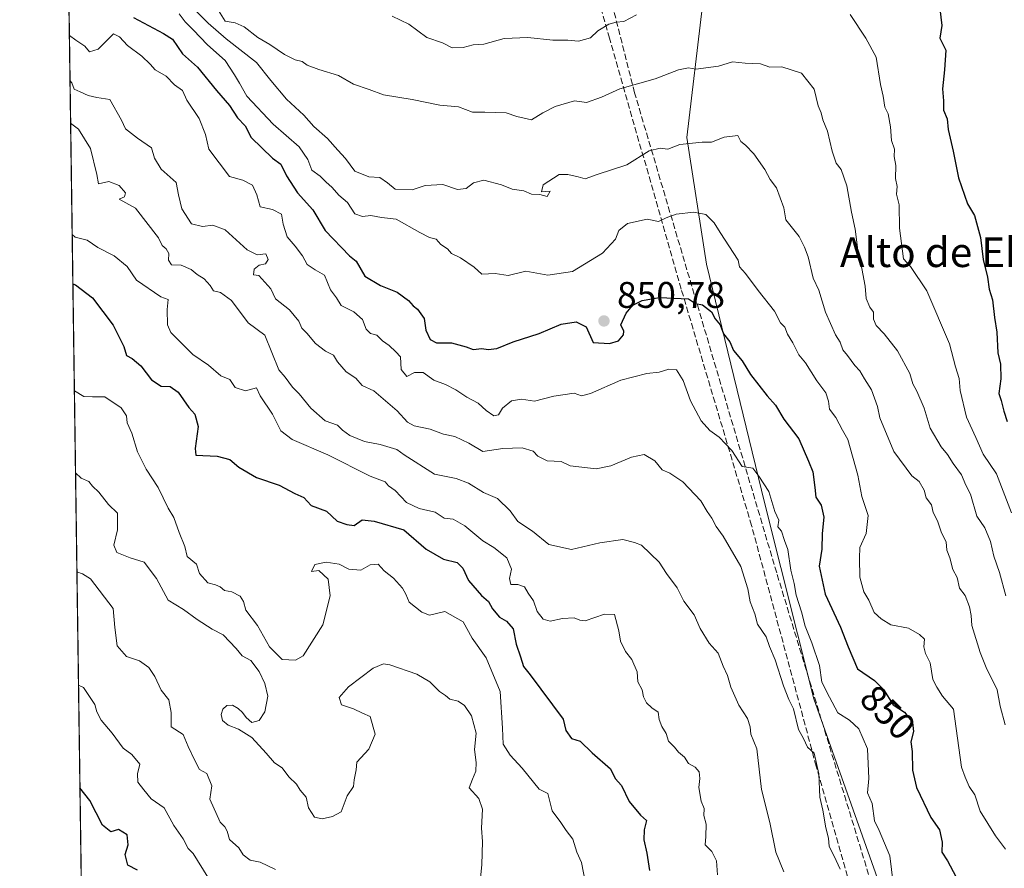
# Model space of a CAD drawing. Units: metres. Extents: x 597182 to 600653, y 4731429 to 4733791.
# Drawn here: x 597182 to 597448, y 4732563 to 4732792 of the extents above; entities that cross this region are included whole.
import ezdxf
from ezdxf.enums import TextEntityAlignment as Align

# ---------------------------------------------------------------- set-up
doc = ezdxf.new("R2010")
doc.units = ezdxf.units.M
doc.header["$MEASUREMENT"] = 0
doc.linetypes.add('DGN Style 3', pattern=[2.307223458686699, 1.648016756204785, -0.6592067024819142])
for name, color, linetype, lineweight in [('Arbolado forestal CxS', 92, 'Continuous', 0), ('Comarca CxS', 21, 'Continuous', 0), ('Comunidad Autónoma CxS', 142, 'Continuous', 0), ('Curva de nivel maestra', 30, 'Continuous', 30), ('Curva de nivel normal', 30, 'Continuous', 0), ('Instalación de energía eléctrica Cxs', 135, 'Continuous', 0), ('Municipio CxS', 4, 'Continuous', 0), ('Muro lineal', 1, 'DGN Style 3', 13), ('Provincia CxS', 1, 'Continuous', 0), ('Punto de cota en terreno', 7, 'Continuous', 0), ('Rótulo de curva de nivel directora', 7, 'Continuous', 0), ('Rótulo de punto de cota en terreno', 7, 'Continuous', 0), ('Senda', 7, 'DGN Style 3', 0), ('Texto cartográfico', 7, 'Continuous', 0)]:
    doc.layers.add(name, color=color, linetype=linetype, lineweight=lineweight)
doc.styles.add('Style-Arial', font='txt')

# ---------------------------------------------------------------- blocks, each defined once
blk = doc.blocks.new('*U8')
at = {"layer": 'Arbolado forestal CxS', "color": 92, "linetype": 'Continuous', "lineweight": 0}
blk.add_polyline3d([(597210.0164000001, 4731779.873400001, 758.7041999999929), (597194.4709999999, 4732886.056600001, 880.5959000000003), (597201.6571000004, 4732876.178500001, 883.5917999999948), (597203.6180999996, 4732875.9253, 885.202900000004), (597237.2966999998, 4732871.5745, 887.5945999999967), (597290.0777000004, 4732847.322100001, 887.3389000000025), (597337.1527000006, 4732841.616699999, 886.279800000004), (597377.0356999999, 4732836.783100001, 881.0654000000068), (597392.3059, 4732840.5145, 881.1304999999993), (597391.9508999997, 4732840.026900001, 881.0193), (597377.0746999999, 4732813.6567, 874.5176000000066), (597366.7971000001, 4732795.779899999, 870.2638000000006), (597362.5932999998, 4732760.110900001, 861.1184999999969), (597367.8948999997, 4732725.952099999, 852.6126999999979), (597383.4873000003, 4732661.5689, 844.6352999999945), (597396.8904999997, 4732608.562700001, 842.1356999999989), (597416.0456999998, 4732554.431299999, 843.421199999997)], dxfattribs=at)
blk = doc.blocks.new('5PATER')
at = {"layer": 'Instalación de energía eléctrica Cxs', "linetype": 'Continuous', "lineweight": 0}
h = blk.add_hatch(color=51, dxfattribs=at)
edge = h.paths.add_edge_path()
edge.add_ellipse((0, 0), major_axis=(-0.1095731443231308, -0.1110710700762829), ratio=0.9994222409660322, start_angle=0, end_angle=360)

msp = doc.modelspace()

# ---------------------------------------------------------------- linework, layer by layer
at = {"layer": 'Arbolado forestal CxS', "color": 92, "linetype": 'Continuous', "lineweight": 0, "extrusion": (0.001556328726479038, -0.1107456799776271, 0.9938475598436555), "elevation": -522342.0755978619, "flags": 128}
msp.add_lwpolyline([(663641.0314567649, 4693958.695595047), (663641.0314567649, 4695060.358912113)], dxfattribs=at)
at = {"layer": 'Arbolado forestal CxS', "color": 92, "linetype": 'Continuous', "lineweight": 0}
for points in [[(597416.0456999998, 4732554.431299999, 843.421199999997), (597396.8904999997, 4732608.562700001, 842.1356999999989), (597383.4873000003, 4732661.5689, 844.6352999999945), (597367.8948999997, 4732725.952099999, 852.6126999999979), (597362.5932999998, 4732760.110900001, 861.1184999999969), (597366.7971000001, 4732795.779899999, 870.2638000000006), (597377.0746999999, 4732813.6567, 874.5176000000066), (597391.9508999997, 4732840.026900001, 881.0193), (597392.3059, 4732840.5145, 881.1304999999993), (597408.4808999998, 4732844.4671, 881.5041000000057), (597429.0438999999, 4732838.7093, 882.0769), (597444.1448999997, 4732834.481100001, 883.8943), (597470.2812999999, 4732827.1657, 888.0080000000017), (597516.8979000002, 4732833.0557, 900.8362000000053), (597518.9162999997, 4732834.785700001, 901.5801000000066), (597532.2298999997, 4732846.1963, 905.4440999999933), (597536.8699000003, 4732850.1731, 906.9097999999941), (597537.7549000002, 4732856.997300001, 907.0957000000053), (597556.9709000001, 4732857.694499999, 911.6757999999973), (597566.8709000006, 4732858.084100001, 913.9974999999978), (597577.1409, 4732859.6141, 915.1445999999996), (597585.3712999999, 4732861.374100001, 914.9780000000028), (597600.9709000001, 4732863.6139, 913.5696000000027)], [(597392.3059, 4732840.5145, 881.1304999999993), (597391.9508999997, 4732840.026900001, 881.0193), (597377.0746999999, 4732813.6567, 874.5176000000066), (597366.7971000001, 4732795.779899999, 870.2638000000006), (597362.5932999998, 4732760.110900001, 861.1184999999969), (597367.8948999997, 4732725.952099999, 852.6126999999979), (597383.4873000003, 4732661.5689, 844.6352999999945), (597396.8904999997, 4732608.562700001, 842.1356999999989), (597416.0456999998, 4732554.431299999, 843.421199999997), (597436.7578999996, 4732488.907299999, 842.6830999999949), (597444.2335000001, 4732444.006300001, 847.1826000000001), (597455.0362999998, 4732418.876300001, 851.7863999999972), (597458.1300999997, 4732396.727700001, 846.7569999999978), (597461.0358999996, 4732382.194300001, 842.3325999999943), (597449.7291000001, 4732350.792300001, 834.1353999999993), (597437.0724999999, 4732322.530300001, 831.5405999999931), (597428.8806999996, 4732293.7465, 830.5513000000064)], [(597392.3059, 4732840.5145, 881.1304999999993), (597391.9508999997, 4732840.026900001, 881.0193), (597377.0746999999, 4732813.6567, 874.5176000000066), (597366.7971000001, 4732795.779899999, 870.2638000000006), (597362.5932999998, 4732760.110900001, 861.1184999999969), (597367.8948999997, 4732725.952099999, 852.6126999999979), (597383.4873000003, 4732661.5689, 844.6352999999945), (597396.8904999997, 4732608.562700001, 842.1356999999989), (597416.0456999998, 4732554.431299999, 843.421199999997), (597436.7578999996, 4732488.907299999, 842.6830999999949), (597444.2335000001, 4732444.006300001, 847.1826000000001), (597455.0362999998, 4732418.876300001, 851.7863999999972), (597458.1300999997, 4732396.727700001, 846.7569999999978), (597461.0358999996, 4732382.194300001, 842.3325999999943), (597449.7291000001, 4732350.792300001, 834.1353999999993), (597437.0724999999, 4732322.530300001, 831.5405999999931), (597428.8806999996, 4732293.7465, 830.5513000000064)]]:
    msp.add_polyline3d(points, dxfattribs=at)
at = {"layer": 'Comarca CxS', "color": 21, "linetype": 'Continuous', "lineweight": 0, "flags": 128}
msp.add_lwpolyline([(597214.9500007347, 4731428.809982655), (597193.8663513346, 4732929.082524624)], dxfattribs=at)
at = {"layer": 'Comunidad Autónoma CxS', "color": 142, "linetype": 'Continuous', "lineweight": 0, "flags": 128}
msp.add_lwpolyline([(599306.7048797344, 4731458.765869435), (597214.9500007347, 4731428.809982655), (597193.8663513346, 4732929.082524624), (597182.6777956164, 4733725.238949474), (597182.4400007362, 4733742.15998263), (597927.5092680446, 4733752.829268783), (599305.7282404457, 4733772.565168846), (600592.3900007604, 4733790.989982629), (600610.6211907779, 4732537.65391132), (600626.0400007609, 4731477.659982651)], close=True, dxfattribs=at)
at = {"layer": 'Curva de nivel maestra', "color": 30, "linetype": 'Continuous', "lineweight": 30, "flags": 128}
for points, elevation in [([(597430.8499999996, 4732794.880100001), (597431.3899999997, 4732790.4001), (597430.8300000001, 4732787.0001), (597432.4800000006, 4732783.7301), (597432.1600000003, 4732778.420100001), (597431.6200000001, 4732773.290100001), (597431.8200000003, 4732770.0701), (597431.8399999999, 4732767.5101), (597432.8499999996, 4732765.2301), (597433.1299999999, 4732762.300100001), (597434.4400000004, 4732756.4801), (597435.8700000001, 4732749.2601), (597438.3700000001, 4732742.270099999), (597440.2100000001, 4732739.0701), (597441.8499999996, 4732733.1801), (597442.5499999998, 4732727.1801), (597443.7599999999, 4732722.390100001), (597444.1900000004, 4732719.1801), (597445.0499999998, 4732716.3301), (597445.5899999999, 4732711.5601), (597446.2199999997, 4732707.590100001), (597446.5, 4732701.970100001), (597447.25, 4732698.950099999), (597447.3200000003, 4732694.9801), (597446.7999999998, 4732691.050100001), (597447.4600000001, 4732689.130100001), (597448.1900000004, 4732686.190099999), (597449.0899999999, 4732683.420100001)], 875), ([(597213.1399999997, 4732792.550100001), (597221.2999999998, 4732788.2401), (597223.7000000002, 4732786.700099999), (597226.4100000003, 4732782.7401), (597230.4500000002, 4732779.120100001), (597235.5700000003, 4732772.8301), (597239.1200000001, 4732768.8301), (597241.2400000002, 4732765.440099999), (597243.3200000003, 4732763.300100001), (597244.9100000003, 4732760.130100001), (597250.6799999997, 4732754.5701), (597252.9199999999, 4732752.920100001), (597254.4699999997, 4732749.770099999), (597257.4800000006, 4732745.1801), (597261.6200000001, 4732740.600099999), (597264.8799999999, 4732735.0701), (597271.5199999996, 4732728.1501), (597273.2599999999, 4732726.790100001), (597275.5899999999, 4732722.670100001), (597279.8099999996, 4732720.140100001), (597284.3399999999, 4732718.340100001), (597287.4400000004, 4732716.110099999), (597288.6699999999, 4732714.670100001), (597289.7999999998, 4732713.800100001), (597291.6299999999, 4732711.300100001), (597292.0999999996, 4732708.100099999), (597293.2300000006, 4732705.5601), (597294.9800000006, 4732704.670100001), (597298.9900000002, 4732704.7301), (597302.9400000004, 4732703.620100001), (597304.8799999999, 4732702.880100001), (597307.2000000002, 4732703.200099999), (597308.9400000004, 4732702.9101), (597311.2999999998, 4732703.1801), (597315.6699999999, 4732704.940099999), (597322.6699999999, 4732707.1801), (597328.6399999997, 4732709.7401), (597332.6600000003, 4732710.4001), (597335.3700000001, 4732708.970100001), (597337.2999999998, 4732704.7401), (597341.6799999997, 4732704.4801), (597344.1399999997, 4732705.2401), (597345.4199999999, 4732706.8101), (597345.5899999999, 4732707.8201), (597344.7300000006, 4732709.5701), (597346.1399999997, 4732712.670100001), (597348.0099999999, 4732714.840100001), (597350.5199999996, 4732716.0801), (597355.1699999999, 4732716.960100001), (597362.9800000006, 4732716.5701), (597364.9299999997, 4732715.290100001), (597366.7999999998, 4732714.920100001), (597369.1900000004, 4732713.030099999), (597370.1699999999, 4732711.1801), (597371.5300000003, 4732709.5101), (597372.4900000002, 4732707.130100001), (597374.1699999999, 4732704.940099999), (597375.1699999999, 4732702.5801), (597377.5, 4732699.840100001), (597379.7699999996, 4732696.130100001), (597384.2300000006, 4732690.340100001), (597386.5, 4732687.860099999), (597388.7800000003, 4732684.110099999), (597392.7999999998, 4732678.800100001), (597395.4400000004, 4732672.770099999), (597396.6100000005, 4732669.890100001), (597397.1600000003, 4732665.610099999), (597397.3899999997, 4732663.0101), (597398.8200000003, 4732660.860099999), (597399.5899999999, 4732657.620100001), (597399.0999999996, 4732653.1501), (597398.9800000006, 4732649.0001), (597398.3300000001, 4732644.370100001), (597399.9100000003, 4732636.8101), (597404.0300000003, 4732627.860099999), (597406.1100000005, 4732622.550100001), (597408.6600000003, 4732616.6601), (597413.1900000004, 4732613.520099999), (597415.6900000004, 4732611.020099999), (597418.2400000002, 4732606.9101), (597421.2999999998, 4732604.960100001), (597423.4500000002, 4732602.120100001), (597423.75, 4732599.7501), (597423.0499999998, 4732596.9301), (597423.4299999997, 4732594.270099999), (597423.4600000001, 4732589.2401), (597424.5599999996, 4732584.620100001), (597428.4000000004, 4732576.4901), (597430.79, 4732573.120100001), (597431.5199999996, 4732569.850099999), (597431.4199999999, 4732567.120100001), (597432.9400000004, 4732564.7401), (597435.2199999997, 4732560.5801)], 850), ([(597196.7960000001, 4732720.613500001), (597197.4800000006, 4732720.390100001), (597202.1200000001, 4732716.860099999), (597207.7000000002, 4732709.4801), (597210.5499999998, 4732703.6601), (597211.25, 4732701.2501), (597212.7699999996, 4732700.440099999), (597215.1299999999, 4732698.4801), (597218.0099999999, 4732694.6801), (597220.6799999997, 4732693.0101), (597223.0300000003, 4732692.880100001), (597225.2599999999, 4732691.340100001), (597228.0700000003, 4732687.2601), (597229.7400000002, 4732685.4001), (597230.5999999996, 4732682.120100001), (597229.8200000003, 4732676.140100001), (597230.04, 4732674.350099999), (597235.7699999996, 4732674.110099999), (597239.1600000003, 4732673.220100001), (597241.5800000001, 4732671.140100001), (597246.3700000001, 4732668.360099999), (597252.5099999999, 4732666.290100001), (597256.7300000006, 4732663.960100001), (597259.1500000004, 4732662.890100001), (597261.0899999999, 4732660.7601), (597265.25, 4732659.2501), (597268.1100000005, 4732656.5601), (597270.7699999996, 4732655.600099999), (597272.7599999999, 4732655.3101), (597274.8899999997, 4732656.920100001), (597278.1200000001, 4732656.550100001), (597286.1600000003, 4732654.1601), (597292.1399999997, 4732648.970100001), (597296.8700000001, 4732646.2601), (597300.5199999996, 4732645.3301), (597302.0899999999, 4732643.790100001), (597303.6299999999, 4732640.470100001), (597307.1299999999, 4732636.420100001), (597308.9900000002, 4732634.860099999), (597310.0499999998, 4732632.880100001), (597312.0099999999, 4732630.550100001), (597313.8300000001, 4732629.4901), (597315.6299999999, 4732627.4101), (597316.5199999996, 4732623.300100001), (597317.6600000003, 4732619.9001), (597318.4199999999, 4732617.280099999), (597320.2599999999, 4732615.0601), (597329.1600000003, 4732603.0001), (597329.8899999997, 4732599.960100001), (597331.4000000004, 4732597.840100001), (597333.7199999997, 4732597.0601), (597336.9800000006, 4732593.9801), (597341.9600000001, 4732589.620100001), (597343.2100000001, 4732587.020099999), (597344.9000000004, 4732585.130100001), (597346.9900000002, 4732580.790100001), (597350.0800000001, 4732577.0801), (597351.6799999997, 4732575.710100001), (597351.0300000003, 4732573.1601), (597350.9500000002, 4732570.4901), (597351.79, 4732566.8301), (597352.4900000002, 4732562.170100001)], 825), ([(597214.29, 4732562.2301), (597211.6500000004, 4732563.6501), (597210.9500000002, 4732566.450099999), (597211.7699999996, 4732569.0801), (597211.4500000002, 4732571.7601), (597209.1500000004, 4732573.2601), (597207.0300000003, 4732572.5701), (597204.7699999996, 4732574.380100001), (597201.3399999999, 4732581.090100001), (597198.7088000001, 4732584.503000001)], 800)]:
    msp.add_lwpolyline(points, dxfattribs=dict(at, elevation=elevation))
at = {"layer": 'Curva de nivel normal', "color": 30, "linetype": 'Continuous', "lineweight": 0, "flags": 128}
for points, elevation in [([(597229.9600000001, 4732794.3201), (597233.3300000001, 4732791.050100001), (597238.2300000006, 4732786.770099999), (597246.3499999996, 4732780.4001), (597250.2199999997, 4732775.550100001), (597254.4600000001, 4732770.460100001), (597259.1600000003, 4732766.1601), (597261.8099999996, 4732763.140100001), (597265.5800000001, 4732759.9101), (597268.3200000003, 4732756.7501), (597270.4299999997, 4732754.4801), (597272.8799999999, 4732751.020099999), (597276.7000000002, 4732749.530099999), (597279.6600000003, 4732749.370100001), (597281.75, 4732747.9101), (597283.8200000003, 4732746.2301), (597288.3799999999, 4732746.050100001), (597291.8700000001, 4732747.170100001), (597296.7199999997, 4732747.4901), (597300.6699999999, 4732746.090100001), (597303, 4732746.4001), (597305, 4732747.940099999), (597307.7199999997, 4732748.5801), (597312.5499999998, 4732747.380100001), (597315.3899999997, 4732746.190099999), (597318.5800000001, 4732745.780099999), (597320.6500000004, 4732744.8301), (597322.9100000003, 4732744.720100001), (597324.8300000001, 4732744.2301), (597325.6699999999, 4732745.6601), (597323.2800000003, 4732745.4901), (597323.7800000003, 4732747.3201), (597328.0800000001, 4732750.130100001), (597330.4500000002, 4732750.120100001), (597333.2400000002, 4732749.5001), (597335.0999999996, 4732749.0001), (597338.3300000001, 4732750.1801), (597346.3300000001, 4732752.7301), (597352.4199999999, 4732756.520099999), (597355.3300000001, 4732757.300100001), (597357.4199999999, 4732757.040100001), (597360.6699999999, 4732758.2401), (597366.6699999999, 4732758.9301), (597369.2400000002, 4732758.880100001), (597372.6500000004, 4732760.220100001), (597376.3200000003, 4732760.6601), (597377.1100000005, 4732759.110099999), (597378.4100000003, 4732758.0801), (597380.6299999999, 4732755.770099999), (597383.6200000001, 4732751.520099999), (597385.0700000003, 4732748.8301), (597386.75, 4732746.5701), (597388.79, 4732741.120100001), (597389.3200000003, 4732737.870100001), (597392.9000000004, 4732733.420100001), (597394.3300000001, 4732730.5101), (597395.3099999996, 4732727.880100001), (597396.6799999997, 4732722.1801), (597398.1600000003, 4732718.880100001), (597399.9800000006, 4732712.9801), (597402.7199999997, 4732706.880100001), (597403.9199999999, 4732704.860099999), (597404.6500000004, 4732702.800100001), (597405.9199999999, 4732701.2501), (597407.9100000003, 4732698.5801), (597409.3099999996, 4732697.090100001), (597410.5099999999, 4732694.970100001), (597412.4199999999, 4732691.9801), (597414.0499999998, 4732687.4801), (597414.6500000004, 4732684.4301), (597418.4299999997, 4732675.380100001), (597423.2999999998, 4732668.770099999), (597425.2800000003, 4732667.2301), (597426.5999999996, 4732664.9301), (597427.2000000002, 4732662.860099999), (597428.6200000001, 4732660.950099999), (597429.0599999996, 4732658.840100001), (597430.2000000002, 4732656.640100001), (597431.29, 4732653.4101), (597432.5499999998, 4732650.940099999), (597432.7800000003, 4732648.670100001), (597433.5899999999, 4732646.5801), (597434.4000000004, 4732643.470100001), (597435.5599999996, 4732641.350099999), (597436.2000000002, 4732638.4001), (597437.6799999997, 4732636.4901), (597438.9000000004, 4732633.360099999), (597439.3300000001, 4732631.0101), (597439.4800000006, 4732628.380100001), (597441.7400000002, 4732621.0801), (597443.3399999999, 4732617.0001), (597446.3600000005, 4732610.970100001), (597447.1500000004, 4732606.5701), (597448.54, 4732601.540100001)], 860), ([(597235.7100000001, 4732795.200099999), (597237.9100000003, 4732791.5801), (597240.6500000004, 4732791.1601), (597243.0599999996, 4732790.050100001), (597246.7100000001, 4732787.1601), (597249.9800000006, 4732785.2601), (597253.9199999999, 4732782.5701), (597256.8499999996, 4732781.140100001), (597258.7000000002, 4732780.690099999), (597260.0300000003, 4732779.700099999), (597263.1600000003, 4732778.4901), (597268.5300000003, 4732776.860099999), (597272.5199999996, 4732774.520099999), (597276.7699999996, 4732773.100099999), (597280.6799999997, 4732771.6801), (597288.3799999999, 4732770.380100001), (597295.8499999996, 4732768.850099999), (597300.9000000004, 4732768.470100001), (597304.6699999999, 4732766.960100001), (597307.9900000002, 4732766.9901), (597313.7800000003, 4732766.800100001), (597316.6299999999, 4732765.8301), (597320.5999999996, 4732764.960100001), (597323.6600000003, 4732766.770099999), (597327.04, 4732768.550100001), (597332.2300000006, 4732770.040100001), (597335.4600000001, 4732769.600099999), (597339.4900000002, 4732771.020099999), (597344.4600000001, 4732773.290100001), (597354, 4732776.020099999), (597360.3300000001, 4732778.4301), (597363, 4732778.9301), (597365.0099999999, 4732778.5801), (597371.0899999999, 4732779.420100001), (597374.8799999999, 4732780.550100001), (597378.3399999999, 4732780.2401), (597382.4600000001, 4732780.0801), (597384.9500000002, 4732779.190099999), (597388.25, 4732779.2501), (597393.5, 4732777.5001), (597396.9000000004, 4732773.2301), (597398.0199999996, 4732768.690099999), (597398.8300000001, 4732766.8301), (597399.2400000002, 4732764.9001), (597400.5499999998, 4732761.890100001), (597401.7999999998, 4732756.460100001), (597402.9100000003, 4732753.2401), (597404.2100000001, 4732751.540100001), (597405.7199999997, 4732747.0601), (597407.0099999999, 4732740.0101), (597408.04, 4732735.380100001), (597408.7199999997, 4732729.720100001), (597409.5800000001, 4732726.2501), (597410.6900000004, 4732720.020099999), (597410.9500000002, 4732716.620100001), (597411.9400000004, 4732714.280099999), (597412.9500000002, 4732712.970100001), (597413, 4732711.090100001), (597413.6399999997, 4732709.340100001), (597415.8799999999, 4732707.1601), (597419.4299999997, 4732702.530099999), (597422.7999999998, 4732696.4001), (597423.5800000001, 4732693.5801), (597424.6699999999, 4732691.6801), (597426.6799999997, 4732687.030099999), (597428.2800000003, 4732681.620100001), (597431.2199999997, 4732676.5601), (597432.9000000004, 4732674.5701), (597434.4400000004, 4732672.110099999), (597436.6799999997, 4732669.020099999), (597437.9000000004, 4732666.2401), (597439.1600000003, 4732663.8201), (597440.8799999999, 4732657.880100001), (597443.0599999996, 4732654.7601), (597444.5899999999, 4732651.0601), (597445.4100000003, 4732647.110099999), (597447.0099999999, 4732642.6801), (597448.7199999997, 4732636.380100001)], 865), ([(597225.5199999996, 4732793.550100001), (597227.1100000005, 4732791.360099999), (597229.2999999998, 4732789.270099999), (597233.1399999997, 4732785.140100001), (597237.9000000004, 4732780.9301), (597240.4699999997, 4732777.0601), (597241.8099999996, 4732774.8301), (597243.75, 4732771.3101), (597250.8899999997, 4732763.790100001), (597257.8700000001, 4732757.590100001), (597260.2400000002, 4732754.2401), (597261.3300000001, 4732751.3301), (597263.5700000003, 4732749.7501), (597265.1299999999, 4732748.170100001), (597266.8399999999, 4732746.6801), (597268.5899999999, 4732744.590100001), (597270.9199999999, 4732742.590100001), (597272.8899999997, 4732739.5001), (597274.9699999997, 4732738.790100001), (597277.2000000002, 4732739.120100001), (597280.1600000003, 4732738.5701), (597284.0700000003, 4732738.0701), (597290.4800000006, 4732734.4801), (597293.1200000001, 4732733.140100001), (597294.8600000005, 4732732.710100001), (597296.1699999999, 4732731.210100001), (597297.9100000003, 4732730.090100001), (597298.9800000006, 4732728.8201), (597301.4100000003, 4732727.610099999), (597305.1200000001, 4732725.100099999), (597307.2100000001, 4732723.2501), (597310.7800000003, 4732723.460100001), (597314.3499999996, 4732722.850099999), (597319.1299999999, 4732724.040100001), (597325, 4732722.940099999), (597331.6900000004, 4732723.9801), (597339.79, 4732728.9001), (597343.2999999998, 4732732.720100001), (597344.1699999999, 4732735.0001), (597346.5599999996, 4732736.940099999), (597351.8899999997, 4732738.0801), (597354.9400000004, 4732737.440099999), (597357, 4732738.460100001), (597359.6699999999, 4732739.4001), (597364.4600000001, 4732739.9801), (597367.7199999997, 4732739.360099999), (597369.9800000006, 4732737.090100001), (597371.5199999996, 4732734.460100001), (597376.3899999997, 4732727.0001), (597376.7800000003, 4732725.220100001), (597378.3600000005, 4732723.460100001), (597381.7999999998, 4732718.8101), (597386.1900000004, 4732713.200099999), (597387.8499999996, 4732710.120100001), (597388.9900000002, 4732708.9001), (597389.7400000002, 4732707.050100001), (597391.1399999997, 4732704.720100001), (597392.7699999996, 4732701.440099999), (597394.5999999996, 4732699.2601), (597397.6900000004, 4732694.460100001), (597400.0499999998, 4732691.1501), (597400.8099999996, 4732688.950099999), (597401.1100000005, 4732686.8101), (597402.8200000003, 4732684.5601), (597404.5800000001, 4732681.0801), (597406, 4732678.5801), (597408.7100000001, 4732668.9801), (597409.79, 4732663.190099999), (597411.54, 4732658.090100001), (597411.0199999996, 4732653.190099999), (597409.2800000003, 4732649.390100001), (597409.1699999999, 4732646.550100001), (597409.2599999999, 4732641.390100001), (597410.3399999999, 4732637.440099999), (597411.6699999999, 4732635.1501), (597413.1100000005, 4732631.8201), (597415, 4732630.1801), (597417.6699999999, 4732628.540100001), (597422.4199999999, 4732627.640100001), (597425.3700000001, 4732625.870100001), (597426.6900000004, 4732624.690099999), (597426.5700000003, 4732622.5701), (597426.9800000006, 4732620.7401), (597428.2599999999, 4732618.2601), (597428.9800000006, 4732613.7301), (597430.0300000003, 4732611.700099999), (597431.6200000001, 4732609.2501), (597434.5599999996, 4732605.7601), (597436.7199999997, 4732590.0601), (597437.7300000006, 4732587.4001), (597438.8200000003, 4732584.9001), (597440.29, 4732582.600099999), (597441.7699999996, 4732578.1801), (597445.8799999999, 4732571.540100001), (597448.6100000005, 4732567.940099999)], 855), ([(597348.9699999997, 4732793.300100001), (597345.54, 4732791.5001), (597343.4900000002, 4732791.3301), (597341.4900000002, 4732790.7501), (597338.5700000003, 4732788.9901), (597336.5199999996, 4732787.100099999), (597333.2800000003, 4732786.1801), (597330.4699999997, 4732786.4801), (597326.3399999999, 4732786.450099999), (597319.6200000001, 4732787.1501), (597313.25, 4732786.890100001), (597307.7100000001, 4732785.380100001), (597304.8799999999, 4732785.170100001), (597302.2100000001, 4732784.450099999), (597299.2199999997, 4732784.380100001), (597296.5800000001, 4732785.7601), (597292.3600000005, 4732787.200099999), (597287.4600000001, 4732790.790100001), (597283.0099999999, 4732792.950099999)], 870), ([(597450.25, 4732658.800100001), (597446.2000000002, 4732669.270099999), (597442.5499999998, 4732674.6501), (597440.6299999999, 4732679.1501), (597438.0999999996, 4732684.600099999), (597436.3799999999, 4732691.8201), (597436.1299999999, 4732695.030099999), (597435.1100000005, 4732698.210100001), (597433.4500000002, 4732704.450099999), (597427.3700000001, 4732718.710100001), (597422.9500000002, 4732725.280099999), (597421.0499999998, 4732727.390100001), (597419.9699999997, 4732735.620100001), (597419.9000000004, 4732741.960100001), (597419.1799999997, 4732744.860099999), (597419.3600000005, 4732746.9101), (597418.9199999999, 4732749.110099999), (597418.9500000002, 4732752.610099999), (597418.5300000003, 4732755.0001), (597418.6600000003, 4732757.020099999), (597417.8499999996, 4732759.340100001), (597417.5899999999, 4732763.0101), (597416.9600000001, 4732766.5101), (597416.0199999996, 4732768.360099999), (597415.5999999996, 4732771.300100001), (597414.8200000003, 4732774.460100001), (597413.6900000004, 4732781.880100001), (597410.8499999996, 4732786.9901), (597406.6699999999, 4732793.3301)], 870), ([(597418.25, 4732558.780099999), (597417.3600000005, 4732566.130100001), (597414.4900000002, 4732572.9801), (597413.2000000002, 4732575.5701), (597412.5800000001, 4732580.280099999), (597411.3300000001, 4732583.140100001), (597411.6900000004, 4732587.0601), (597411.2999999998, 4732595.0001), (597408.9600000001, 4732600.420100001), (597406.4400000004, 4732602.800100001), (597403.3399999999, 4732604.780099999), (597401.04, 4732608.9901), (597399.04, 4732613.040100001), (597398.3799999999, 4732617.540100001), (597396.2800000003, 4732623.620100001), (597394.4900000002, 4732628.1501), (597393.5199999996, 4732632.050100001), (597392.1200000001, 4732636.5701), (597391.5, 4732639.700099999), (597390.6299999999, 4732643.300100001), (597389.8499999996, 4732648.850099999), (597388.9600000001, 4732651.290100001), (597388.1600000003, 4732653.8301), (597387.1600000003, 4732655.020099999), (597387.3700000001, 4732656.8201), (597386.2999999998, 4732659.1601), (597384.6600000003, 4732664.5801), (597381.9900000002, 4732668.720100001), (597380.3799999999, 4732670.800100001), (597377.4699999997, 4732671.2501), (597374.7199999997, 4732675.600099999), (597371.3300000001, 4732679.1801), (597368.79, 4732680.9801), (597366.4100000003, 4732683.630100001), (597363.5099999999, 4732689.0001), (597361.5899999999, 4732694.4801), (597359.8099999996, 4732697.370100001), (597357.6799999997, 4732697.590100001), (597355.0800000001, 4732696.7401), (597351.79, 4732696.380100001), (597344.7199999997, 4732694.5701), (597336.5499999998, 4732690.960100001), (597334.0899999999, 4732690.360099999), (597332.0999999996, 4732691.110099999), (597326.6699999999, 4732690.3101), (597321.3899999997, 4732688.970100001), (597317.9199999999, 4732689.4801), (597315.2199999997, 4732688.9801), (597312.7999999998, 4732687.040100001), (597311.6699999999, 4732685.280099999), (597310.4699999997, 4732685.0101), (597308.3899999997, 4732686.390100001), (597306.2300000006, 4732688.370100001), (597303.1200000001, 4732690.020099999), (597300.2300000006, 4732692.030099999), (597297.4199999999, 4732693.420100001), (597294.29, 4732694.620100001), (597291.3600000005, 4732696.700099999), (597289.0199999996, 4732696.720100001), (597286.9299999997, 4732695.600099999), (597285.4699999997, 4732697.470100001), (597285.2800000003, 4732700.940099999), (597283.9699999997, 4732702.300100001), (597282.1799999997, 4732703.970100001), (597280.3600000005, 4732705.210100001), (597278.9000000004, 4732706.720100001), (597277.1699999999, 4732707.2401), (597276.0199999996, 4732708.370100001), (597274.9500000002, 4732710.9801), (597272.6200000001, 4732713.0601), (597269.2400000002, 4732714.7301), (597267.9299999997, 4732716.800100001), (597266.3499999996, 4732718.960100001), (597264.7400000002, 4732722.9801), (597262.25, 4732724.390100001), (597260.0099999999, 4732725.850099999), (597258.7599999999, 4732728.1501), (597256.8300000001, 4732730.840100001), (597254.7000000002, 4732733.3301), (597253.54, 4732736.770099999), (597253.1200000001, 4732739.4101), (597250.6600000003, 4732740.6601), (597247.3899999997, 4732741.450099999), (597246.4600000001, 4732744.700099999), (597245.29, 4732747.3101), (597242.7000000002, 4732748.600099999), (597239.1299999999, 4732749.620100001), (597233.5099999999, 4732757.0001), (597232.5700000003, 4732761.0001), (597230.9400000004, 4732765.300100001), (597227.5800000001, 4732770.190099999), (597226.3600000005, 4732772.800100001), (597224.2100000001, 4732774.350099999), (597221.9699999997, 4732776.7401), (597218.9900000002, 4732778.440099999), (597217.6600000003, 4732779.9901), (597215.4400000004, 4732782.120100001), (597211.5800000001, 4732784.960100001), (597209.3499999996, 4732787.370100001), (597207.7800000003, 4732788.1501), (597203.5999999996, 4732784.0001), (597201.2800000003, 4732783.3101), (597200.0300000003, 4732784.8201), (597197.6200000001, 4732786.4001), (597195.8536, 4732787.676100001)], 845), ([(597403.9199999999, 4732562.5601), (597402.3799999999, 4732566.040100001), (597400.9500000002, 4732568.620100001), (597400.79, 4732570.940099999), (597400.1100000005, 4732573.720100001), (597399.2400000002, 4732578.5101), (597398.4800000006, 4732581.960100001), (597398.1900000004, 4732588.3101), (597396.9000000004, 4732593.9001), (597395.1600000003, 4732595.4901), (597394.0999999996, 4732597.8301), (597392.6799999997, 4732600.210100001), (597391.3399999999, 4732605.850099999), (597390.0999999996, 4732608.390100001), (597388.6600000003, 4732612.0601), (597386.4199999999, 4732619.100099999), (597384.9100000003, 4732622.640100001), (597384.0199999996, 4732625.280099999), (597381.6699999999, 4732628.7401), (597380.9100000003, 4732631.530099999), (597379.6500000004, 4732634.780099999), (597379.0099999999, 4732638.290100001), (597377.1699999999, 4732644.280099999), (597372.3799999999, 4732652.440099999), (597370.4400000004, 4732655.0701), (597369.2999999998, 4732657.290100001), (597368.0199999996, 4732659.120100001), (597366.3200000003, 4732662.0101), (597361.5099999999, 4732667.1601), (597358, 4732669.4901), (597355.9000000004, 4732670.360099999), (597353.9600000001, 4732672.800100001), (597351.0800000001, 4732674.520099999), (597347.5800000001, 4732673.8301), (597342.0599999996, 4732671.450099999), (597338.0999999996, 4732670.700099999), (597331.0700000003, 4732671.440099999), (597328.5899999999, 4732672.630100001), (597324.8600000005, 4732672.860099999), (597322.3700000001, 4732674.040100001), (597321.0999999996, 4732675.4301), (597318.1100000005, 4732676.360099999), (597312.9199999999, 4732676.140100001), (597307.4699999997, 4732675.3201), (597303.6699999999, 4732677.5701), (597299.9400000004, 4732679.390100001), (597296.8799999999, 4732680.020099999), (597293.2599999999, 4732681.380100001), (597288.9800000006, 4732682.280099999), (597287.0999999996, 4732683.290100001), (597284.3399999999, 4732686.3101), (597278.0599999996, 4732691.7301), (597274.8700000001, 4732693.200099999), (597273.1500000004, 4732695.1501), (597270.5700000003, 4732696.9001), (597268.2400000002, 4732699.5701), (597267.1900000004, 4732701.390100001), (597264.9699999997, 4732702.420100001), (597262.29, 4732704.4801), (597259.9900000002, 4732707.3201), (597258.6100000005, 4732708.610099999), (597257.8300000001, 4732710.5001), (597255.2800000003, 4732713.610099999), (597251.5300000003, 4732716.5801), (597250.2800000003, 4732719.2501), (597247, 4732722.9001), (597245.5499999998, 4732723.090100001), (597245.7300000006, 4732724.5601), (597247.1299999999, 4732725.670100001), (597248.7800000003, 4732726.040100001), (597249.5199999996, 4732727.200099999), (597248.8799999999, 4732728.770099999), (597246.5199999996, 4732728.440099999), (597243.8700000001, 4732729.800100001), (597237.9400000004, 4732735.210100001), (597234.5800000001, 4732736.5001), (597231.7599999999, 4732736.100099999), (597228.8700000001, 4732736.870100001), (597226.2300000006, 4732740.9001), (597225.3399999999, 4732744.670100001), (597224.6799999997, 4732748.0101), (597220.6200000001, 4732751.620100001), (597218.8200000003, 4732754.5601), (597218.0700000003, 4732757.4001), (597214.2100000001, 4732759.960100001), (597211.04, 4732762.520099999), (597209.9299999997, 4732764.860099999), (597206.7800000003, 4732770.440099999), (597203.2599999999, 4732770.9801), (597200.9199999999, 4732771.460100001), (597198.7800000003, 4732772.5001), (597197.1299999999, 4732773.170100001), (597196.4800000006, 4732774.9301), (597196.0258999999, 4732775.414100001)], 840), ([(597196.1858999999, 4732764.028999999), (597198.2999999998, 4732762.440099999), (597201.5199999996, 4732757.190099999), (597203.2400000002, 4732750.130100001), (597203.7400000002, 4732747.620100001), (597206.5499999998, 4732748.220100001), (597209.2699999996, 4732747.200099999), (597211.0099999999, 4732745.2401), (597210.7400000002, 4732744.1501), (597209.2999999998, 4732743.520099999), (597213.7400000002, 4732741.0801), (597219.9000000004, 4732733.0601), (597220.8799999999, 4732731.0101), (597222.0199999996, 4732730.040100001), (597222.6799999997, 4732728.860099999), (597222.6500000004, 4732727.0601), (597223.4199999999, 4732725.720100001), (597226.0099999999, 4732725.640100001), (597228.7199999997, 4732724.5001), (597230.4000000004, 4732723.120100001), (597232.2199999997, 4732722.0001), (597233.8399999999, 4732720.170100001), (597234.7400000002, 4732718.7401), (597236.6500000004, 4732718.3101), (597239.5999999996, 4732716.100099999), (597244.1200000001, 4732710.110099999), (597248.6200000001, 4732706.790100001), (597252.3700000001, 4732697.370100001), (597254.0800000001, 4732695.4101), (597256.0899999999, 4732692.7601), (597257.9000000004, 4732690.9001), (597261.0599999996, 4732687.0701), (597264.9500000002, 4732683.6501), (597268.2300000006, 4732682.4901), (597269.6299999999, 4732681.0801), (597271.54, 4732679.640100001), (597275.5599999996, 4732678.030099999), (597279.79, 4732677.270099999), (597284.2800000003, 4732675.880100001), (597286.2599999999, 4732674.4101), (597294.4000000004, 4732669.2501), (597300.2800000003, 4732668.0101), (597303.6200000001, 4732666.8101), (597307.6200000001, 4732664.280099999), (597311.4100000003, 4732662.690099999), (597314.8300000001, 4732659.290100001), (597316.9699999997, 4732656.450099999), (597320.9000000004, 4732653.800100001), (597325.3300000001, 4732650.200099999), (597331.3799999999, 4732648.890100001), (597339.04, 4732650.690099999), (597345.3099999996, 4732651.590100001), (597348.4100000003, 4732650.7501), (597350.3399999999, 4732650.0101), (597355.1200000001, 4732645.460100001), (597357.0300000003, 4732642.360099999), (597359.9299999997, 4732638.550100001), (597361.7699999996, 4732634.920100001), (597364.5599999996, 4732631.1801), (597366.1600000003, 4732627.5601), (597368.5599999996, 4732623.530099999), (597371.0599999996, 4732620.9101), (597372.4100000003, 4732617.390100001), (597373.5300000003, 4732614.860099999), (597374.4600000001, 4732611.6801), (597376.5599999996, 4732606.8301), (597378.9699999997, 4732603.2401), (597379.6500000004, 4732601.0001), (597379.7999999998, 4732599.0001), (597381.4800000006, 4732595.0001), (597382.7100000001, 4732584.0601), (597384.9800000006, 4732575.100099999), (597386.6299999999, 4732567.140100001), (597388.7400000002, 4732561.850099999)], 835), ([(597370.8600000005, 4732561.030099999), (597370.5499999998, 4732564.7401), (597369.29, 4732567.3101), (597367.5300000003, 4732569.0601), (597367.7000000002, 4732571.3301), (597367.75, 4732574.670100001), (597367.1299999999, 4732577.0001), (597367.2599999999, 4732578.9001), (597366.4699999997, 4732580.9301), (597365.8399999999, 4732584.5701), (597366.0800000001, 4732587.0001), (597365.8600000005, 4732588.860099999), (597364.79, 4732590.0601), (597363.04, 4732591.040100001), (597361.9400000004, 4732592.8101), (597360.3300000001, 4732594.130100001), (597359.1900000004, 4732595.4901), (597357.5899999999, 4732597.130100001), (597357, 4732599.200099999), (597355.7699999996, 4732601.030099999), (597355.0599999996, 4732602.950099999), (597354.8200000003, 4732604.9801), (597353.1299999999, 4732606.0701), (597351.6299999999, 4732607.5001), (597350.8399999999, 4732609.090100001), (597350.4600000001, 4732611.0001), (597349.3600000005, 4732613.090100001), (597349.1200000001, 4732615.790100001), (597347.6900000004, 4732619.1801), (597346.0300000003, 4732621.3101), (597344.6200000001, 4732624.110099999), (597344.2400000002, 4732626.880100001), (597343, 4732631.300100001), (597340.3399999999, 4732631.390100001), (597335.1100000005, 4732629.620100001), (597333.7100000001, 4732629.790100001), (597332.1799999997, 4732630.420100001), (597328.9800000006, 4732630.270099999), (597325.6399999997, 4732629.540100001), (597323.7300000006, 4732630.0701), (597322.1100000005, 4732632.110099999), (597321.1200000001, 4732635.040100001), (597319.7000000002, 4732637.0601), (597318.7400000002, 4732638.780099999), (597316.9400000004, 4732639.450099999), (597315.0300000003, 4732639.450099999), (597314.7100000001, 4732641.0801), (597315.1799999997, 4732643.590100001), (597313.9400000004, 4732646.610099999), (597310.4400000004, 4732649.440099999), (597307.5099999999, 4732651.1801), (597302.5800000001, 4732655.2401), (597299.4299999997, 4732657.100099999), (597297.0199999996, 4732657.360099999), (597294.6399999997, 4732658.9801), (597290.2800000003, 4732659.940099999), (597286.8899999997, 4732661.5601), (597283.8099999996, 4732664.8101), (597282.0300000003, 4732666.030099999), (597281.0800000001, 4732667.1601), (597277.0700000003, 4732668.720100001), (597265.5999999996, 4732674.4101), (597256.0300000003, 4732678.5601), (597252.9600000001, 4732680.960100001), (597250.7300000006, 4732685.380100001), (597247.4000000004, 4732690.4001), (597246.4199999999, 4732692.5101), (597243.4000000004, 4732691.7401), (597240.5999999996, 4732692.600099999), (597239.1399999997, 4732694.8301), (597236.7400000002, 4732695.7401), (597233.4299999997, 4732698.670100001), (597229.1900000004, 4732701.5101), (597225.3499999996, 4732705.440099999), (597223.2100000001, 4732707.460100001), (597222.3399999999, 4732709.5801), (597222.2300000006, 4732713.6801), (597222.5199999996, 4732716.420100001), (597220.5599999996, 4732717.140100001), (597213.9699999997, 4732721.6601), (597211.4699999997, 4732725.3101), (597207.9699999997, 4732728.200099999), (597203.5499999998, 4732730.460100001), (597200.6600000003, 4732732.390100001), (597197.4400000004, 4732733.2601), (597196.6086999997, 4732733.940199999)], 830.0000000000001), ([(597197.2021000005, 4732691.7148), (597199.7699999996, 4732690.190099999), (597202.0599999996, 4732690.0601), (597205.4699999997, 4732690.140100001), (597209.8799999999, 4732687.130100001), (597211.2800000003, 4732684.9801), (597211.4699999997, 4732683.110099999), (597212.7000000002, 4732680.2501), (597214.2300000006, 4732675.280099999), (597216.5999999996, 4732670.550100001), (597219.79, 4732665.640100001), (597222.5499999998, 4732660.0101), (597224.0999999996, 4732657.470100001), (597225.4900000002, 4732653.4901), (597227.0199999996, 4732649.690099999), (597227.6500000004, 4732647.0101), (597230.1399999997, 4732644.890100001), (597230.9900000002, 4732642.350099999), (597233.2000000002, 4732639.860099999), (597235.2699999996, 4732639.340100001), (597236.5599999996, 4732638.8301), (597237.7599999999, 4732637.8301), (597239.7400000002, 4732637.4101), (597241.9600000001, 4732636.300100001), (597242.8700000001, 4732634.870100001), (597243.4800000006, 4732632.4801), (597246.6399999997, 4732628.3101), (597249.9199999999, 4732622.590100001), (597253.2999999998, 4732619.190099999), (597256.9100000003, 4732619.020099999), (597258.9600000001, 4732620.170100001), (597264.2800000003, 4732628.5601), (597266.2300000006, 4732636.3301), (597265.7000000002, 4732640.8201), (597263.1900000004, 4732643.210100001), (597261.2300000006, 4732642.9101), (597262.1399999997, 4732644.780099999), (597265.1600000003, 4732645.470100001), (597268.7100000001, 4732644.880100001), (597271.3200000003, 4732643.520099999), (597274.5800000001, 4732643.300100001), (597277.04, 4732644.7501), (597279.2000000002, 4732644.940099999), (597280.8799999999, 4732643.120100001), (597283.3700000001, 4732641.090100001), (597285.7699999996, 4732638.470100001), (597286.6600000003, 4732636.8201), (597287.5999999996, 4732634.640100001), (597290.9800000006, 4732631.9801), (597293.0999999996, 4732631.120100001), (597297.25, 4732632.100099999), (597302.1799999997, 4732629.3101), (597304.6100000005, 4732624.960100001), (597308.4000000004, 4732619.5701), (597312.1500000004, 4732610.5601), (597312.8300000001, 4732600.5701), (597312.9299999997, 4732596.270099999), (597314.9000000004, 4732593.360099999), (597318.1299999999, 4732589.770099999), (597322.6799999997, 4732584.1601), (597325.0199999996, 4732583.0001), (597326.2400000002, 4732578.270099999), (597328.5700000003, 4732575.120100001), (597329.9800000006, 4732572.9801), (597331.7400000002, 4732570.620100001), (597332.8200000003, 4732567.1501), (597334.0800000001, 4732564.290100001), (597335.1399999997, 4732559.200099999)], 820.0000000000001), ([(597197.5132999998, 4732669.5726), (597199.0700000003, 4732668.170100001), (597201.0899999999, 4732667.220100001), (597202.0999999996, 4732666.0101), (597203.7699999996, 4732664.390100001), (597206.4500000002, 4732661.020099999), (597208.8399999999, 4732658.700099999), (597208.8200000003, 4732654.220100001), (597207.8600000005, 4732650.050100001), (597208.6900000004, 4732648.020099999), (597212.25, 4732646.590100001), (597216.0800000001, 4732645.420100001), (597219.3799999999, 4732641.050100001), (597222.5199999996, 4732635.1801), (597226.7000000002, 4732632.700099999), (597230.3300000001, 4732630.0001), (597234.3899999997, 4732627.3301), (597237.4000000004, 4732625.8101), (597240.9000000004, 4732622.170100001), (597242.5, 4732620.1601), (597244.8700000001, 4732618.850099999), (597247.1200000001, 4732615.9001), (597248.6200000001, 4732612.720100001), (597249.4699999997, 4732609.2301), (597248.6399999997, 4732605.030099999), (597247.1200000001, 4732602.690099999), (597245.1200000001, 4732602.1601), (597243.5499999998, 4732603.4801), (597242.5899999999, 4732604.850099999), (597241.4400000004, 4732605.920100001), (597239.8600000005, 4732606.8201), (597238.3399999999, 4732606.780099999), (597237.2999999998, 4732605.770099999), (597236.8600000005, 4732604.300100001), (597237.2100000001, 4732602.700099999), (597238.7300000006, 4732601.4101), (597241.5499999998, 4732600.3101), (597245.0800000001, 4732598.130100001), (597248.9800000006, 4732593.870100001), (597251.2199999997, 4732591.220100001), (597253.3200000003, 4732589.9301), (597255.0999999996, 4732587.440099999), (597257.1399999997, 4732585.470100001), (597258.1699999999, 4732583.840100001), (597259.8099999996, 4732581.9801), (597260.3899999997, 4732579.0601), (597262.0599999996, 4732576.5701), (597264.1100000005, 4732576.100099999), (597266.8899999997, 4732576.780099999), (597269.2400000002, 4732577.9901), (597270.8799999999, 4732582.3301), (597272.5199999996, 4732584.890100001), (597272.7000000002, 4732586.690099999), (597273.2800000003, 4732589.370100001), (597273.4699999997, 4732591.450099999), (597276.7100000001, 4732594.9001), (597278.3799999999, 4732598.960100001), (597277.0300000003, 4732603.800100001), (597275.0099999999, 4732604.6601), (597272.5999999996, 4732605.850099999), (597269.2999999998, 4732606.920100001), (597268.6600000003, 4732608.940099999), (597271.2000000002, 4732611.8201), (597277.8300000001, 4732616.840100001), (597280.6799999997, 4732618.0101), (597282.3300000001, 4732617.7401), (597289.6699999999, 4732615.200099999), (597293.1699999999, 4732613.170100001), (597295.7599999999, 4732610.520099999), (597297.4299999997, 4732609.4301), (597298.5899999999, 4732608.440099999), (597300.7800000003, 4732607.9301), (597302.5499999998, 4732606.7601), (597304.4199999999, 4732603.9901), (597305.6500000004, 4732599.220100001), (597305.2300000006, 4732594.890100001), (597305.6900000004, 4732591.300100001), (597305.5700000003, 4732588.9801), (597304.7300000006, 4732586.870100001), (597303.8300000001, 4732584.530099999), (597306.4000000004, 4732581.600099999), (597307.3799999999, 4732578.7601), (597307.0800000001, 4732573.640100001), (597307.4299999997, 4732569.970100001), (597307.1799999997, 4732563.670100001), (597306.7999999998, 4732559.3301)], 815.0000000000001), ([(597251.5199999996, 4732562.460100001), (597247.3300000001, 4732564.420100001), (597244.6799999997, 4732564.960100001), (597242.7800000003, 4732566.440099999), (597241.5800000001, 4732568.2501), (597239.1299999999, 4732570.540100001), (597238.4600000001, 4732572.7501), (597237.8600000005, 4732573.940099999), (597236.5999999996, 4732575.2501), (597233.7599999999, 4732581.4101), (597234.3600000005, 4732585.030099999), (597233.0099999999, 4732588.370100001), (597231.0199999996, 4732589.4901), (597229.6600000003, 4732592.030099999), (597227.9699999997, 4732595.640100001), (597226.5999999996, 4732598.9301), (597223.3799999999, 4732600.9301), (597223.3499999996, 4732604.8101), (597222.7000000002, 4732608.300100001), (597220.6299999999, 4732610.920100001), (597218.9199999999, 4732614.5801), (597217.3399999999, 4732617.0101), (597214.79, 4732618.800100001), (597211.2400000002, 4732619.960100001), (597208.7400000002, 4732622.840100001), (597208.1200000001, 4732627.840100001), (597207.7000000002, 4732632.950099999), (597201.5999999996, 4732640.9301), (597199.3600000005, 4732642.2601), (597197.8894999997, 4732642.805199999)], 810), ([(597233.25, 4732560.4001), (597229.2599999999, 4732566.800100001), (597227.9500000002, 4732568.1501), (597226.6200000001, 4732570.700099999), (597224.0599999996, 4732574.340100001), (597221.4500000002, 4732579.120100001), (597217.9000000004, 4732581.5601), (597215.9400000004, 4732583.940099999), (597214.3600000005, 4732586.030099999), (597214.2400000002, 4732588.2401), (597214.9199999999, 4732590.920100001), (597212.7100000001, 4732593.470100001), (597210.4100000003, 4732595.1801), (597207.3899999997, 4732599.220100001), (597204.4600000001, 4732602.7401), (597203.2400000002, 4732605.0101), (597202.7599999999, 4732607.030099999), (597199.6900000004, 4732611.640100001), (597198.3196999999, 4732612.190099999)], 805)]:
    msp.add_lwpolyline(points, dxfattribs=dict(at, elevation=elevation))
at = {"layer": 'Municipio CxS', "color": 4, "linetype": 'Continuous', "lineweight": 0, "flags": 128}
msp.add_lwpolyline([(597214.9500007347, 4731428.809982655), (597193.8663513346, 4732929.082524624)], dxfattribs=at)
at = {"layer": 'Muro lineal', "color": 1, "linetype": 'DGN Style 3', "lineweight": 13}
msp.add_polyline3d([(597402.4401000004, 4732293.5801, 840.3825000000071), (597414.4101, 4732329.7501, 842.5651999999973), (597425.6001000004, 4732359.670100001, 847.1508999999934), (597447.8000999996, 4732405.670100001, 853.4253000000026), (597433.2801000001, 4732460.1501, 847.1621000000014), (597416.6901000004, 4732522.860099999, 845.1278000000021), (597397.4901000002, 4732590.3101, 842.7581000000064), (597380.0500999996, 4732655.340100001, 849.5228000000062), (597361.0500999996, 4732719.1801, 854.2467000000034), (597341.6901000004, 4732786.940099999, 871.2694999999949), (597324.5401, 4732846.970100001, 895.8049000000028)], dxfattribs=at)
at = {"layer": 'Provincia CxS', "color": 1, "linetype": 'Continuous', "lineweight": 0, "flags": 128}
msp.add_lwpolyline([(599306.7048797344, 4731458.765869435), (597214.9500007347, 4731428.809982655), (597193.8663513346, 4732929.082524624), (597182.6777956164, 4733725.238949474), (597182.4400007362, 4733742.15998263), (597927.5092680446, 4733752.829268783), (599305.7282404457, 4733772.565168846), (600592.3900007604, 4733790.989982629), (600610.6211907779, 4732537.65391132), (600626.0400007609, 4731477.659982651)], close=True, dxfattribs=at)
at = {"layer": 'Senda', "color": 7, "linetype": 'DGN Style 3', "lineweight": 0}
msp.add_polyline3d([(597296.7600999996, 4731975.270099999, 798.1637000000047), (597310.3339000001, 4731995.271500001, 804.917300000001), (597334.1464999998, 4732020.076099999, 812.4351000000024), (597342.4146999996, 4732033.305299999, 815.130999999994), (597354.6517000003, 4732064.7247, 819.1270999999979), (597360.9357000003, 4732077.292500001, 821.8012000000017), (597374.1649000002, 4732109.7039, 823.9259000000021), (597384.4175000006, 4732137.485300001, 830.7802999999985), (597391.3627000004, 4732157.329100001, 834.8046000000032), (597394.6700999998, 4732175.519300001, 835.8959999999935), (597399.6310999999, 4732206.277100001, 836.8993999999948), (597403.5998999998, 4732237.365700001, 842.2554999999993), (597403.5998999998, 4732267.7929, 838.8371999999946), (597404.9227, 4732298.219900001, 840.3098999999929), (597413.1908999998, 4732319.386700001, 841.9575000000042), (597422.7821000004, 4732349.1523, 843.1649000000034), (597435.0191000003, 4732375.941500001, 848.2804000000034), (597447.5869000005, 4732399.754100001, 852.0075000000071), (597443.7006999999, 4732436.8509, 852.2038999999932), (597431.1331000002, 4732497.0437, 848.4468999999954), (597386.8152999999, 4732642.564900001, 847.9002000000038), (597348.4506999999, 4732772.210899999, 867.3368999999948), (597332.5755000003, 4732835.049699999, 885.9992000000057), (597326.5979000004, 4732854.0296, 892.796100000007)], dxfattribs=at)

# ---------------------------------------------------------------- block references
at = {"layer": 'Arbolado forestal CxS', "color": 92, "linetype": 'Continuous', "lineweight": 0}
msp.add_blockref('*U8', (0, 0), dxfattribs=at)
at = {"layer": 'Punto de cota en terreno', "color": 7, "linetype": 'Continuous', "lineweight": 0, "xscale": 10, "yscale": 10, "zscale": 10}
msp.add_blockref('5PATER', (597340.1900000004, 4732710.600000001, 850.779999999999), dxfattribs=at)

# ---------------------------------------------------------------- texts
at = {"layer": 'Rótulo de curva de nivel directora', "color": 7, "linetype": 'Continuous', "lineweight": 0, "style": 'Style-Arial'}
msp.add_text('850', height=7.000000000000002, rotation=314.9998548438802, dxfattribs=at).set_placement((597416.8329751883, 4732604.887774787), align=Align.MIDDLE_CENTER)
at = {"layer": 'Rótulo de punto de cota en terreno', "color": 7, "linetype": 'Continuous', "lineweight": 0, "style": 'Style-Arial'}
msp.add_text('850,78', height=7.000000000000002, dxfattribs=at).set_placement((597343.7177999998, 4732714.127800001))
at = {"layer": 'Texto cartográfico', "color": 7, "linetype": 'Continuous', "lineweight": 0, "style": 'Style-Arial'}
msp.add_text('Alto de Ekoien', height=8, dxfattribs=at).set_placement((597440.3648878052, 4732729.16015), align=Align.MIDDLE_CENTER)

doc.saveas('drawing.dxf')
